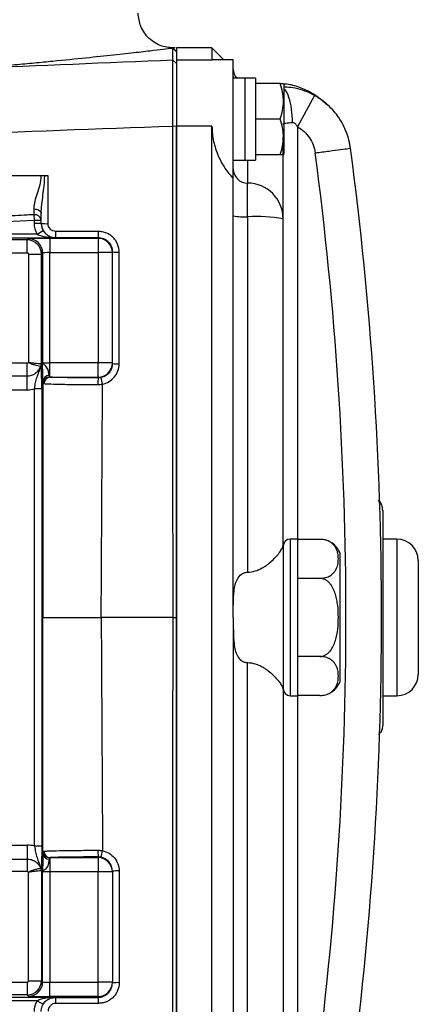
# Model space of a CAD drawing. Units: inches. Extents: x -35.5 to 38.1, y -14.9 to 25.9.
# Drawn here: x 18.6 to 20.8, y -10.6 to -5.1 of the extents above; entities that cross this region are included whole.
import ezdxf

# ---------------------------------------------------------------- set-up
doc = ezdxf.new("R2010")
doc.units = ezdxf.units.IN
doc.header["$MEASUREMENT"] = 0

msp = doc.modelspace()

# ---------------------------------------------------------------- linework, layer by layer
at = {"color": 7, "linetype": 'Continuous', "lineweight": 25}
for p, q in [((19.4821, -5.2847), (19.463, -5.2657)), ((19.463, -5.2657), (19.463, -5.2657)), ((19.4823, -5.2835), (19.4641, -5.2644)), ((19.679, -5.2638), (19.4821, -5.2638)), ((19.4821, -5.2638), (19.4821, -5.3306)), ((19.7451, -5.33), (19.679, -5.2638)), ((19.679, -5.2638), (19.679, -5.3306)), ((19.4821, -5.3504), (19.463, -5.3314)), ((19.679, -5.3306), (19.4821, -5.3306)), ((19.4821, -5.3306), (19.4821, -5.6965)), ((19.6817, -5.332), (19.679, -5.3306)), ((19.7971, -5.33), (19.6817, -5.33)), ((19.7971, -5.9862), (19.7971, -5.33)), ((19.7971, -5.4226), (19.7976, -5.4312)), ((19.8601, -5.4312), (19.7971, -5.4312)), ((19.8601, -5.4313), (19.8601, -5.4312)), ((19.8601, -5.4313), (19.8601, -5.8849)), ((19.9192, -5.4305), (19.9192, -5.8849)), ((20.0568, -5.4607), (19.9192, -5.4607)), ((20.0766, -5.4646), (20.0744, -5.4607)), ((20.0766, -5.4646), (20.0766, -5.8505)), ((20.2466, -5.5273), (20.1514, -5.6996)), ((20.0568, -5.6575), (19.9192, -5.6575)), ((19.4821, -5.6977), (19.4625, -5.6964)), ((19.679, -5.6965), (19.4821, -5.6965)), ((19.4821, -11.1304), (19.4821, -5.6965)), ((19.679, -11.1304), (19.679, -5.6965)), ((20.1514, -5.6996), (20.1514, -7.9804)), ((20.0727, -6.2082), (20.0727, -5.7588)), ((20.0568, -5.8544), (19.9192, -5.8544)), ((20.0744, -5.8544), (20.0766, -5.8505)), ((19.7971, -5.8839), (19.8601, -5.8839)), ((19.8601, -5.8849), (19.9192, -5.8849)), ((19.8758, -5.8849), (19.8758, -6.0116)), ((19.7971, -6.1926), (19.7971, -5.9862)), ((19.8758, -6.1971), (19.8758, -6.0116)), ((18.6929, -6.1861), (18.6947, -6.2156)), ((19.7971, -8.4134), (19.7971, -6.1926)), ((19.8758, -6.1971), (19.8758, -8.1633)), ((18.6947, -6.2156), (18.6947, -6.2336)), ((18.6947, -6.2156), (18.7341, -6.2156)), ((18.6947, -6.2336), (18.7341, -6.2336)), ((18.7341, -6.2336), (18.7341, -6.2156)), ((20.0727, -8.0092), (20.0727, -6.2082)), ((18.7112, -6.2937), (16.6604, -6.2937)), ((16.7184, -6.3134), (18.8129, -6.3134)), ((18.7112, -6.2937), (18.7451, -6.2737)), ((18.8129, -6.3134), (18.8129, -6.3119)), ((19.0491, -6.3122), (19.0491, -6.3169)), ((18.6566, -6.3256), (17.3073, -6.3256)), ((18.6633, -6.3189), (18.6566, -6.3256)), ((18.6566, -6.3965), (18.6566, -6.3256)), ((19.0491, -6.3169), (18.7814, -6.3169)), ((18.7814, -6.3169), (18.7814, -6.3956)), ((19.0491, -6.3169), (19.0491, -6.3956)), ((17.3139, -6.3965), (18.6566, -6.3965)), ((18.6645, -6.4043), (18.6645, -7.0043)), ((18.6645, -6.4043), (18.7353, -6.4043)), ((18.7353, -6.4043), (18.742, -6.3976)), ((18.7353, -7.0142), (18.7353, -6.4043)), ((18.742, -6.3976), (18.742, -7.0041)), ((18.7814, -7.0061), (18.7814, -6.3956)), ((18.7814, -6.3956), (19.0491, -6.3956)), ((19.0491, -6.3956), (19.0491, -7.0061)), ((19.1278, -6.3956), (19.0491, -6.3956)), ((19.1278, -6.3956), (19.1278, -6.3912)), ((19.1278, -7.0061), (19.1278, -6.3956)), ((18.6561, -7.0081), (18.4863, -7.0081)), ((18.6561, -7.0773), (18.6561, -7.0081)), ((18.7814, -7.0838), (18.7814, -7.0061)), ((19.0491, -7.0061), (18.7814, -7.0061)), ((19.0491, -7.0848), (19.0491, -7.0061)), ((19.1278, -7.0061), (19.0491, -7.0061)), ((19.1278, -7.0099), (19.1278, -7.0061)), ((18.4831, -7.0773), (18.6561, -7.0773)), ((18.6561, -7.1543), (18.6561, -7.0773)), ((18.7842, -7.0848), (19.0491, -7.0848)), ((19.0491, -7.0848), (19.0491, -7.0887)), ((18.5739, -7.1543), (18.6561, -7.1543)), ((18.7369, -7.1488), (18.6975, -7.1488)), ((18.6975, -9.6781), (18.6975, -7.1488)), ((18.7369, -7.1488), (18.7369, -9.6781)), ((20.6239, -7.8212), (20.6239, -8.315)), ((20.1514, -7.9804), (20.1121, -7.9804)), ((20.1121, -7.9804), (20.1121, -8.8465)), ((20.1514, -7.9804), (20.1514, -8.8465)), ((20.2767, -7.9816), (20.1514, -7.9816)), ((20.7026, -7.9804), (20.6239, -7.9804)), ((20.7026, -7.9804), (20.7026, -8.8465)), ((20.0727, -8.0092), (20.0727, -8.8177)), ((20.3877, -8.4134), (20.3877, -8.0591)), ((20.8207, -8.0985), (20.8207, -8.7284)), ((20.2767, -8.1975), (20.1514, -8.1975)), ((20.6239, -8.315), (20.6239, -8.5119)), ((19.4635, -8.4134), (19.4821, -8.4135)), ((19.7971, -8.4134), (19.7971, -10.6342)), ((20.3877, -8.7678), (20.3877, -8.4134)), ((20.6239, -8.5119), (20.6239, -9.0057)), ((20.2767, -8.6294), (20.1514, -8.6294)), ((19.8758, -10.6298), (19.8758, -8.6636)), ((20.0727, -8.8177), (20.0727, -10.6187)), ((20.1121, -8.8465), (20.1514, -8.8465)), ((20.2767, -8.8453), (20.1514, -8.8453)), ((20.1514, -8.8465), (20.1514, -11.1273)), ((20.6239, -8.8465), (20.7026, -8.8465)), ((18.5739, -9.6726), (18.6561, -9.6726)), ((18.6561, -9.6726), (18.6561, -9.7496)), ((18.7369, -9.6781), (18.6975, -9.6781)), ((18.7814, -9.7431), (18.7814, -9.8208)), ((18.7842, -9.7421), (19.0491, -9.7421)), ((19.0491, -9.7421), (19.0491, -9.7382)), ((19.0491, -9.7421), (19.0491, -9.8208)), ((18.4831, -9.7496), (18.6561, -9.7496)), ((18.6561, -9.7496), (18.6561, -9.8188)), ((18.6561, -9.8188), (18.4863, -9.8188)), ((18.6645, -10.4225), (18.6645, -9.8226)), ((18.7353, -9.8127), (18.7353, -10.4225)), ((18.742, -10.4292), (18.742, -9.8228)), ((18.7814, -9.8208), (18.7814, -10.4313)), ((19.0491, -9.8208), (18.7814, -9.8208)), ((19.0491, -10.4313), (19.0491, -9.8208)), ((19.1278, -9.8208), (19.0491, -9.8208)), ((19.1278, -9.817), (19.1278, -9.8208)), ((19.1278, -9.8208), (19.1278, -10.4313)), ((17.3139, -10.4304), (18.6566, -10.4304)), ((18.6566, -10.4304), (18.6566, -10.5013)), ((18.6645, -10.4225), (18.7353, -10.4225)), ((18.7353, -10.4225), (18.742, -10.4292)), ((18.7814, -10.51), (18.7814, -10.4313)), ((18.7814, -10.4313), (19.0491, -10.4313)), ((19.0491, -10.51), (19.0491, -10.4313)), ((19.1278, -10.4313), (19.0491, -10.4313)), ((19.1278, -10.4313), (19.1278, -10.4357)), ((18.6566, -10.5013), (17.3073, -10.5013)), ((18.6633, -10.508), (18.6566, -10.5013)), ((18.7112, -10.5332), (16.6604, -10.5332)), ((16.7184, -10.5135), (18.8129, -10.5135)), ((18.7112, -10.5332), (18.7451, -10.5532)), ((19.0491, -10.51), (18.7814, -10.51)), ((18.8129, -10.5135), (18.8129, -10.515)), ((19.0491, -10.5147), (19.0491, -10.51))]:
    msp.add_line(p, q, dxfattribs=at)
at = {"color": 7, "linetype": 'Continuous', "lineweight": 25, "flags": 128}
msp.add_lwpolyline([(18.6927, -6.1545), (18.7006, -6.1548), (18.7084, -6.156), (18.7155, -6.1583), (18.7218, -6.1615), (18.727, -6.1654), (18.7309, -6.17), (18.7333, -6.1749), (18.7341, -6.1801)], dxfattribs=at)
at = {"color": 7, "linetype": 'Continuous', "lineweight": 25}
for centre, radius, start, end in [((19.8758, -5.382), 0.0787, 180, 218.6822), ((0.9388, -8.4134), 19.6784, 352.4218, 7.5782), ((0.9388, -8.4134), 19.4815, 352.4218, 7.5782), ((19.8758, -5.9329), 0.0787, 180.0251, 270.0251), ((19.8759, -6.2083), 0.1968, 0.0251, 90.0251), ((18.6986, -6.2217), 0.036, 9.7116, 99.0124), ((19.8562, -5.8458), 0.3518, 260.3263, 273.1972), ((19.9249, -7.0753), 0.8795, 80.3263, 93.1972), ((18.7621, -6.0908), 0.145, 258.8767, 273.8932), ((18.6869, -6.2864), 0.1285, 348.5121, 3.3499), ((18.918, -6.2865), 0.1336, 348.9193, 3.247), ((18.6633, -6.3977), 0.0788, 0.0204, 89.9796), ((19.0491, -6.3956), 0.0787, 0.0044, 90.0044), ((19.1557, -6.2238), 0.1697, 260.5587, 273.2954), ((18.7061, -7.0137), 0.0293, 327.7317, 359.0439), ((18.6935, -7.0117), 0.0403, 339.3409, 359.5231), ((19.0491, -7.0061), 0.0787, 269.9956, 359.9956), ((19.1554, -6.7828), 0.2288, 263.0692, 272.4042), ((18.777, -7.1099), 0.0339, 88.3197, 175.9615), ((18.7823, -7.1198), 0.036, 91.4354, 178.7125), ((18.7847, -7.12), 0.0352, 90.8253, 180.7542), ((19.3501, -7.1165), 0.3023, 174.7295, 181.7218), ((18.8321, -7.1631), 0.2448, 9.3578, 18.0755), ((20.1121, -8.0197), 0.0394, 90, 180), ((20.2767, -8.0997), 0.1181, 70.4237, 93.2704), ((20.2767, -8.0997), 0.1181, 20.0871, 56.8118), ((20.7026, -8.0985), 0.1181, 0, 90), ((20.7026, -8.7284), 0.1181, 270, 0), ((20.1121, -8.8071), 0.0394, 180, 270), ((20.2767, -8.7272), 0.1181, 304.1594, 339.9129), ((18.777, -9.717), 0.0339, 184.0385, 271.6803), ((18.7823, -9.7071), 0.036, 181.2875, 268.5646), ((18.7847, -9.7069), 0.0352, 179.2458, 269.1747), ((19.3501, -9.7104), 0.3023, 178.2782, 185.2705), ((19.0491, -9.8208), 0.0787, 0.0044, 90.0044), ((18.8321, -9.6638), 0.2448, 341.9245, 350.6422), ((18.7061, -9.8132), 0.0293, 0.9561, 32.2683), ((18.6935, -9.8152), 0.0403, 0.4769, 20.6591), ((19.1554, -10.0441), 0.2288, 87.5958, 96.9308), ((18.6633, -10.4292), 0.0788, 270.0204, 359.9796), ((19.0491, -10.4313), 0.0787, 269.9956, 359.9956), ((19.1557, -10.6031), 0.1697, 86.7046, 99.4413), ((18.6869, -10.5405), 0.1285, 356.6501, 11.4879), ((18.918, -10.5404), 0.1336, 356.753, 11.0807)]:
    msp.add_arc(centre, radius, start, end, dxfattribs=at)
for centre, major_axis, ratio, start_param, end_param in [((19.7931, -5.6575), (1.2894, 0), 0.176327, 1.495879, 1.518825), ((19.9861, -5.6575), (1.2894, 0), 0.176327, 1.622768, 1.6687), ((18.8129, -6.2336), (0, -0.1181), 0.999848, 4.712389, 5.246094), ((18.8129, -6.2336), (0, 0.0788), 0.999695, 1.570796, 2.104501), ((18.6566, -6.4043), (0.0557, -0.0557), 0.999756, 0.78555, 2.356042), ((18.7814, -6.319), (0.1181, 0), 0.017455, 1.570796, 3.124139), ((18.6566, -6.4043), (0.00557, 0.00557), 0.999695, 5.497939, 7.068431), ((18.7814, -6.3977), (0.0394, 0), 0.052365, 1.570796, 3.124139), ((18.7814, -7.004), (0.0394, 0), 0.052365, 3.159046, 4.712389), ((18.6561, -6.9968), (-0.1114, 0.1114), 0.999695, 2.356347, 2.622265), ((18.6561, -9.8301), (-0.1114, -0.1114), 0.999695, 3.66092, 3.926839), ((18.7814, -9.8229), (0.0394, 0), 0.052365, 1.570796, 3.124139), ((18.6566, -10.4225), (0.00557, -0.00557), 0.999695, 5.497939, 7.068431), ((18.6566, -10.4225), (0.0557, 0.0557), 0.999756, 3.927143, 5.497635), ((18.7814, -10.4292), (0.0394, 0), 0.052365, 3.159046, 4.712389), ((18.7814, -10.5079), (0.1181, 0), 0.017455, 3.159046, 4.712389), ((18.8129, -10.5932), (0, 0.1181), 0.999848, 1.037092, 1.570796)]:
    msp.add_ellipse(centre, major_axis=major_axis, ratio=ratio, start_param=start_param, end_param=end_param, dxfattribs=at)
for points, knots in [([(19.4757, -5.2641), (19.4504, -5.2626), (19.4115, -5.2602), (19.3639, -5.237), (19.3309, -5.2121), (19.304, -5.1808), (19.2778, -5.1347), (19.273, -5.096), (19.2698, -5.0709)], [0, 0, 0, 0, 0.239057, 0.368103, 0.499999, 0.631896, 0.760942, 1, 1, 1, 1]), ([(19.463, -5.2657), (19.4544, -5.2668), (19.4411, -5.2684), (19.4054, -5.2728), (19.383, -5.2755), (19.3288, -5.2818), (19.2969, -5.2855), (19.2416, -5.2918), (19.2218, -5.294), (19.1797, -5.2987), (19.1574, -5.3012), (19.087, -5.3088), (19.0356, -5.3143), (18.9237, -5.3258), (18.8633, -5.3319), (18.7655, -5.3413), (18.7318, -5.3446), (18.662, -5.3511), (18.6259, -5.3544), (18.5149, -5.3644), (18.4375, -5.371), (18.3568, -5.3777)], [0, 0, 0, 0, 0.125, 0.125, 0.25, 0.25, 0.375, 0.375, 0.4375, 0.4375, 0.5, 0.5, 0.625, 0.625, 0.75, 0.75, 0.8125, 0.8125, 0.875, 0.875, 1, 1, 1, 1]), ([(19.4625, -5.6964), (19.4624, -5.6013), (19.4623, -5.5107), (19.4625, -5.3776), (19.4627, -5.3367), (19.463, -5.3314)], [0, 0, 0, 0, 0.00682211, 0.00682211, 0.01364421, 0.01364421, 0.01364421, 0.01364421]), ([(19.4821, -5.3504), (19.4821, -5.3554), (19.4821, -5.3943), (19.4821, -5.521), (19.4821, -5.6072), (19.4821, -5.6977)], [0, 0, 0, 0, 0.00682211, 0.00682211, 0.01364421, 0.01364421, 0.01364421, 0.01364421]), ([(20.0568, -5.6575), (20.0675, -5.6254), (20.0743, -5.5928), (20.0744, -5.5509), (20.074, -5.5425), (20.0724, -5.5259), (20.0712, -5.5176), (20.0666, -5.493), (20.0621, -5.4768), (20.0568, -5.4607)], [0, 0, 0, 0, 0.5, 0.5, 0.625, 0.625, 0.75, 0.75, 1, 1, 1, 1]), ([(20.0568, -5.4607), (20.0592, -5.4607), (20.0697, -5.4607), (20.0704, -5.4607), (20.0709, -5.4607)], [0, 0, 0, 0, 0.22785, 1, 1, 1, 1]), ([(20.2466, -5.5273), (20.2371, -5.5224), (20.1953, -5.5008), (20.137, -5.4831), (20.0889, -5.481), (20.0766, -5.4804)], [0, 0, 0, 0, 0.181152, 0.790615, 1, 1, 1, 1]), ([(20.1248, -5.6759), (20.1236, -5.6505), (20.1211, -5.5997), (20.1055, -5.5367), (20.0895, -5.4986), (20.0788, -5.4927), (20.0766, -5.4915)], [0, 0, 0, 0, 0.306799, 0.6135981, 0.9203971, 1, 1, 1, 1]), ([(20.319, -5.5806), (20.2994, -5.5634), (20.2559, -5.5253), (20.1818, -5.4873), (20.1187, -5.4665), (20.088, -5.4644), (20.0772, -5.4636)], [0, 0, 0, 0, 0.2467, 0.545985, 0.840954, 1, 1, 1, 1]), ([(20.4452, -5.8183), (20.4447, -5.8145), (20.4441, -5.8107), (20.4429, -5.8032), (20.4422, -5.7994), (20.4401, -5.7882), (20.4384, -5.7808), (20.4328, -5.7587), (20.4283, -5.7443), (20.4175, -5.716), (20.4112, -5.702), (20.397, -5.6748), (20.3892, -5.6618), (20.3721, -5.6368), (20.3628, -5.6248), (20.3429, -5.6018), (20.3322, -5.5909), (20.2983, -5.5599), (20.2735, -5.5422), (20.2466, -5.5273)], [0, 0, 0, 0, 0.03125, 0.03125, 0.0625, 0.0625, 0.125, 0.125, 0.25, 0.25, 0.375, 0.375, 0.5, 0.5, 0.625, 0.625, 0.75, 0.75, 1, 1, 1, 1]), ([(20.0568, -5.8544), (20.0675, -5.8223), (20.0743, -5.7896), (20.0744, -5.7478), (20.074, -5.7394), (20.0724, -5.7227), (20.0712, -5.7145), (20.0666, -5.6899), (20.0621, -5.6736), (20.0568, -5.6575)], [0, 0, 0, 0, 0.5, 0.5, 0.625, 0.625, 0.75, 0.75, 1, 1, 1, 1]), ([(9.5153, -6.1149), (10.3403, -6.0725), (11.1667, -6.0327), (12.8214, -5.9569), (13.6498, -5.921), (15.3082, -5.8522), (16.1382, -5.8194), (17.7994, -5.7562), (18.6307, -5.7258), (19.4625, -5.6964)], [0, 0, 0, 0, 0.25, 0.25, 0.5, 0.5, 0.75, 0.75, 1, 1, 1, 1]), ([(19.679, -5.6965), (19.679, -5.7252), (19.6821, -5.7533), (19.6909, -5.7946), (19.6946, -5.8083), (19.7031, -5.8347), (19.7079, -5.8474), (19.7186, -5.8721), (19.7244, -5.8841), (19.7371, -5.9072), (19.7439, -5.9182), (19.765, -5.9497), (19.7805, -5.9688), (19.7971, -5.9862)], [0, 0, 0, 0, 0.25, 0.25, 0.375, 0.375, 0.5, 0.5, 0.625, 0.625, 0.75, 0.75, 1, 1, 1, 1]), ([(20.0727, -5.6848), (20.0727, -5.6837), (20.0739, -5.6827), (20.0787, -5.6808), (20.0823, -5.68), (20.0961, -5.6776), (20.1094, -5.6765), (20.1248, -5.6759)], [0, 0, 0, 0, 0.25, 0.25, 0.5, 0.5, 1, 1, 1, 1]), ([(20.1248, -5.6759), (20.1278, -5.6758), (20.1308, -5.6767), (20.1363, -5.6796), (20.1386, -5.6816), (20.1452, -5.6885), (20.1485, -5.694), (20.1514, -5.6996)], [0, 0, 0, 0, 0.25, 0.25, 0.5, 0.5, 1, 1, 1, 1]), ([(20.1514, -5.6996), (20.1648, -5.707), (20.1771, -5.7158), (20.1996, -5.7363), (20.2095, -5.7478), (20.2265, -5.7727), (20.2337, -5.7863), (20.2444, -5.8145), (20.2482, -5.8291), (20.2502, -5.8442)], [0, 0, 0, 0, 0.25, 0.25, 0.5, 0.5, 0.75, 0.75, 1, 1, 1, 1]), ([(20.2502, -5.8442), (20.2764, -5.8408), (20.3026, -5.8373), (20.3508, -5.8309), (20.3728, -5.8279), (20.4091, -5.8231), (20.4234, -5.8212), (20.442, -5.8187), (20.4462, -5.8182), (20.4452, -5.8183)], [0, 0, 0, 0, 0.25, 0.25, 0.5, 0.5, 0.75, 0.75, 1, 1, 1, 1]), ([(20.0709, -5.8544), (20.0704, -5.8544), (20.0697, -5.8544), (20.0592, -5.8544), (20.0568, -5.8544)], [0, 0, 0, 0, 0.77215, 1, 1, 1, 1]), ([(18.7327, -5.9718), (18.4537, -5.9718), (17.9561, -5.9718), (17.4587, -5.9718), (17.24, -5.9718)], [0.000972, 0.000972, 0.000972, 0.000972, 0.56, 0.9987161, 0.9987161, 0.9987161, 0.9987161]), ([(18.7327, -5.9718), (18.7328, -5.9891), (18.73, -6.0057), (18.722, -6.0379), (18.7168, -6.0537), (18.7069, -6.0842), (18.7022, -6.0989), (18.6969, -6.1203), (18.6954, -6.1273), (18.6933, -6.1411), (18.6926, -6.1479), (18.6927, -6.1545)], [0, 0, 0, 0, 0.25, 0.25, 0.5, 0.5, 0.75, 0.75, 0.875, 0.875, 1, 1, 1, 1]), ([(18.7341, -6.1801), (18.7341, -6.1635), (18.7355, -6.1466), (18.7392, -6.1125), (18.7416, -6.0953), (18.7487, -6.043), (18.7535, -6.0078), (18.7534, -5.9718)], [0, 0, 0, 0, 0.25, 0.25, 0.5, 0.5, 1, 1, 1, 1]), ([(18.6929, -6.1861), (18.6805, -6.1868), (18.668, -6.1875), (18.6555, -6.1881), (18.6116, -6.1905), (18.5677, -6.1928), (18.5239, -6.195), (18.5239, -6.195), (18.5239, -6.195), (18.5239, -6.195)], [0.001047284, 0.001047284, 0.001047284, 0.001047284, 0.002000001, 0.002000001, 0.002000001, 0.005348144, 0.005348144, 0.005348144, 0.005348204, 0.005348204, 0.005348204, 0.005348204]), ([(18.7341, -6.2331), (18.7341, -6.2435), (18.7362, -6.2538), (18.7441, -6.2728), (18.7499, -6.2816), (18.7608, -6.2925), (18.7649, -6.2958), (18.7734, -6.3015), (18.7779, -6.3039), (18.7875, -6.3079), (18.7925, -6.3094), (18.8025, -6.3114), (18.8077, -6.3119), (18.8129, -6.3119)], [0, 0, 0, 0, 0.25, 0.25, 0.5, 0.5, 0.625, 0.625, 0.75, 0.75, 0.875, 0.875, 1, 1, 1, 1]), ([(18.8152, -6.2788), (18.8095, -6.2788), (18.8039, -6.2777), (18.7934, -6.2734), (18.7886, -6.2701), (18.7766, -6.2582), (18.7719, -6.2469), (18.7719, -6.2355)], [0, 0, 0, 0, 0.25, 0.25, 0.5, 0.5, 1, 1, 1, 1]), ([(18.7112, -6.2937), (18.7151, -6.2959), (18.7191, -6.2978), (18.7273, -6.301), (18.7315, -6.3023), (18.7441, -6.306), (18.7526, -6.3078), (18.7783, -6.3121), (18.7956, -6.3134), (18.8129, -6.3134)], [0, 0, 0, 0, 0.125, 0.125, 0.25, 0.25, 0.5, 0.5, 1, 1, 1, 1]), ([(18.7451, -6.2737), (18.7495, -6.2812), (18.755, -6.2876), (18.7661, -6.2977), (18.7719, -6.3015), (18.7835, -6.3075), (18.7893, -6.3096), (18.801, -6.3125), (18.807, -6.3133), (18.8129, -6.3134)], [0, 0, 0, 0, 0.25, 0.25, 0.5, 0.5, 0.75, 0.75, 1, 1, 1, 1]), ([(19.0514, -6.279), (19.0278, -6.279), (19.0042, -6.279), (18.9806, -6.2789), (18.9255, -6.2789), (18.8703, -6.2789), (18.8152, -6.2788)], [0, 0, 0, 0, 0.0018, 0.0018, 0.0018, 0.006010913, 0.006010913, 0.006010913, 0.006010913]), ([(19.0491, -6.3122), (19.0543, -6.3122), (19.0594, -6.3127), (19.0695, -6.3148), (19.0745, -6.3163), (19.084, -6.3203), (19.0885, -6.3227), (19.0971, -6.3284), (19.1011, -6.3318), (19.112, -6.3427), (19.1179, -6.3515), (19.1257, -6.3704), (19.1278, -6.3808), (19.1278, -6.3912)], [0, 0, 0, 0, 0.125, 0.125, 0.25, 0.25, 0.375, 0.375, 0.5, 0.5, 0.75, 0.75, 1, 1, 1, 1]), ([(19.1654, -6.3932), (19.1654, -6.3781), (19.1624, -6.3632), (19.1539, -6.3426), (19.1503, -6.3359), (19.142, -6.3234), (19.1373, -6.3177), (19.1268, -6.3072), (19.1209, -6.3024), (19.1085, -6.2941), (19.102, -6.2906), (19.0881, -6.2848), (19.0809, -6.2826), (19.0663, -6.2797), (19.0589, -6.279), (19.0514, -6.279)], [0, 0, 0, 0, 0.25, 0.25, 0.375, 0.375, 0.5, 0.5, 0.625, 0.625, 0.75, 0.75, 0.875, 0.875, 1, 1, 1, 1]), ([(18.7338, -7.012), (18.732, -7.0119), (18.729, -7.0116), (18.7205, -7.0109), (18.7152, -7.0104), (18.7026, -7.0092), (18.6956, -7.0084), (18.6842, -7.0071), (18.6803, -7.0066), (18.6725, -7.0056), (18.6684, -7.005), (18.6645, -7.0043)], [0, 0, 0, 0, 0.25, 0.25, 0.5, 0.5, 0.75, 0.75, 0.875, 0.875, 1, 1, 1, 1]), ([(18.7312, -7.0259), (18.7295, -7.0255), (18.7265, -7.0249), (18.718, -7.0229), (18.7128, -7.0217), (18.7004, -7.0184), (18.6936, -7.0165), (18.6827, -7.0128), (18.679, -7.0114), (18.6716, -7.0082), (18.6679, -7.0064), (18.6645, -7.0043)], [0, 0, 0, 0, 0.25, 0.25, 0.5, 0.5, 0.75, 0.75, 0.875, 0.875, 1, 1, 1, 1]), ([(18.7369, -7.1488), (18.7369, -7.1346), (18.7368, -7.1209), (18.7367, -7.0942), (18.7365, -7.0817), (18.7363, -7.0645), (18.7363, -7.059), (18.7361, -7.0486), (18.736, -7.0438), (18.7357, -7.03), (18.7355, -7.0218), (18.7353, -7.0142)], [0, 0, 0, 0, 0.25, 0.25, 0.5, 0.5, 0.625, 0.625, 0.75, 0.75, 1, 1, 1, 1]), ([(18.7432, -7.1075), (18.743, -7.1026), (18.7429, -7.0964), (18.7427, -7.0856), (18.7426, -7.0816), (18.7425, -7.0734), (18.7424, -7.069), (18.7423, -7.0555), (18.7422, -7.0456), (18.7421, -7.0303), (18.7421, -7.0251), (18.7421, -7.0146), (18.742, -7.0093), (18.742, -7.0041)], [0, 0, 0, 0, 0.25, 0.25, 0.375, 0.375, 0.5, 0.5, 0.75, 0.75, 0.875, 0.875, 1, 1, 1, 1]), ([(18.7779, -7.076), (18.7777, -7.0737), (18.7773, -7.071), (18.7765, -7.065), (18.776, -7.0616), (18.7747, -7.0543), (18.7739, -7.0504), (18.7714, -7.0424), (18.7698, -7.0382), (18.7654, -7.0305), (18.7627, -7.027), (18.7568, -7.0208), (18.7538, -7.0183), (18.7484, -7.0137), (18.7461, -7.0116), (18.743, -7.0077), (18.7421, -7.0059), (18.742, -7.0041)], [0, 0, 0, 0, 0.125, 0.125, 0.25, 0.25, 0.375, 0.375, 0.5, 0.5, 0.625, 0.625, 0.75, 0.75, 0.875, 0.875, 1, 1, 1, 1]), ([(19.1278, -7.0099), (19.1278, -7.019), (19.1263, -7.0278), (19.1202, -7.0449), (19.1158, -7.0528), (19.1043, -7.0668), (19.0975, -7.0727), (19.082, -7.082), (19.0737, -7.0853), (19.0648, -7.0871)], [0, 0, 0, 0, 0.25, 0.25, 0.5, 0.5, 0.75, 0.75, 1, 1, 1, 1]), ([(19.0736, -7.1233), (19.0865, -7.1206), (19.0986, -7.1159), (19.121, -7.1023), (19.1309, -7.0938), (19.1475, -7.0735), (19.1539, -7.0621), (19.1628, -7.0374), (19.165, -7.0246), (19.165, -7.0114)], [0, 0, 0, 0, 0.25, 0.25, 0.5, 0.5, 0.75, 0.75, 1, 1, 1, 1]), ([(18.6561, -7.0773), (18.6642, -7.0773), (18.6723, -7.0761), (18.6876, -7.0714), (18.695, -7.0678), (18.7082, -7.0587), (18.7142, -7.0532), (18.7242, -7.0405), (18.7282, -7.0334), (18.7312, -7.0259)], [0, 0, 0, 0, 0.25, 0.25, 0.5, 0.5, 0.75, 0.75, 1, 1, 1, 1]), ([(18.6975, -7.1488), (18.6989, -7.1372), (18.7006, -7.1259), (18.7051, -7.1044), (18.7079, -7.0944), (18.7144, -7.0755), (18.718, -7.0665), (18.7251, -7.0482), (18.7284, -7.039), (18.7308, -7.0293)], [0, 0, 0, 0, 0.25, 0.25, 0.5, 0.5, 0.75, 0.75, 1, 1, 1, 1]), ([(18.7312, -7.0259), (18.7312, -7.0259), (18.7313, -7.0259), (18.7313, -7.026), (18.7313, -7.0261), (18.7313, -7.0263), (18.7313, -7.0265), (18.7313, -7.0269), (18.7312, -7.0274), (18.7311, -7.0279), (18.731, -7.0284), (18.7309, -7.0288), (18.7308, -7.0293)], [0, 0, 0, 0, 0.0000189376, 0.0000189376, 0.0000189376, 0.0000467751, 0.0000467751, 0.0000467751, 0.0000973489, 0.0000973489, 0.0000973489, 0.0001423715, 0.0001423715, 0.0001423715, 0.0001423715]), ([(18.7495, -7.1205), (18.753, -7.1208), (18.758, -7.1212), (18.7705, -7.1218), (18.7782, -7.1221), (18.8052, -7.1231), (18.8278, -7.1236), (18.8818, -7.1245), (18.9118, -7.1249), (18.9613, -7.1253), (18.9781, -7.1254), (19.0126, -7.1255), (19.0303, -7.1255), (19.0479, -7.1256)], [0, 0, 0, 0, 0.125, 0.125, 0.25, 0.25, 0.5, 0.5, 0.75, 0.75, 0.875, 0.875, 1, 1, 1, 1]), ([(19.0491, -7.0887), (19.0176, -7.0887), (18.9873, -7.0886), (18.9286, -7.0882), (18.9019, -7.0879), (18.8538, -7.0872), (18.8338, -7.0868), (18.8097, -7.0861), (18.8029, -7.0858), (18.7917, -7.0853), (18.7873, -7.0851), (18.7842, -7.0848)], [0, 0, 0, 0, 0.25, 0.25, 0.5, 0.5, 0.75, 0.75, 0.875, 0.875, 1, 1, 1, 1]), ([(20.6239, -7.8212), (20.6233, -7.8139), (20.6219, -7.7976), (20.6128, -7.7779), (20.6035, -7.7681), (20.6003, -7.7647)], [0, 0, 0, 0, 0.348739, 0.781837, 1, 1, 1, 1]), ([(20.2767, -8.1975), (20.2823, -8.1975), (20.2876, -8.1971), (20.2982, -8.1957), (20.3033, -8.1946), (20.3128, -8.1919), (20.3173, -8.1902), (20.3255, -8.1867), (20.3292, -8.1847), (20.3362, -8.1805), (20.3394, -8.1783), (20.3452, -8.1737), (20.3478, -8.1713), (20.355, -8.164), (20.3588, -8.1589), (20.3685, -8.1433), (20.3723, -8.1327), (20.3773, -8.1112), (20.3783, -8.1003), (20.3783, -8.0787), (20.3773, -8.0679), (20.3736, -8.0519), (20.372, -8.0465), (20.3679, -8.0359), (20.3653, -8.0306), (20.3588, -8.0202), (20.3549, -8.0151), (20.3453, -8.0053), (20.3397, -8.0007), (20.3292, -7.9944), (20.3254, -7.9924), (20.3172, -7.9888), (20.3128, -7.9872), (20.3033, -7.9845), (20.2983, -7.9834), (20.2877, -7.982), (20.2822, -7.9816), (20.2767, -7.9816)], [0, 0, 0, 0, 0.03125, 0.03125, 0.0625, 0.0625, 0.09375, 0.09375, 0.125, 0.125, 0.15625, 0.15625, 0.1875, 0.1875, 0.25, 0.25, 0.375, 0.375, 0.5, 0.5, 0.625, 0.625, 0.6875, 0.6875, 0.75, 0.75, 0.8125, 0.8125, 0.875, 0.875, 0.90625, 0.90625, 0.9375, 0.9375, 0.96875, 0.96875, 1, 1, 1, 1]), ([(19.8758, -8.1633), (19.8906, -8.1633), (19.905, -8.1609), (19.9325, -8.1525), (19.9451, -8.1467), (19.9629, -8.1367), (19.9687, -8.1332), (19.9796, -8.1259), (19.9848, -8.1221), (19.9998, -8.1106), (20.009, -8.1026), (20.0259, -8.0864), (20.0335, -8.0783), (20.0468, -8.0626), (20.0526, -8.055), (20.0623, -8.0402), (20.0661, -8.0332), (20.0713, -8.0204), (20.0727, -8.0145), (20.0727, -8.0092)], [0, 0, 0, 0, 0.125, 0.125, 0.25, 0.25, 0.3125, 0.3125, 0.375, 0.375, 0.5, 0.5, 0.625, 0.625, 0.75, 0.75, 0.875, 0.875, 1, 1, 1, 1]), ([(19.7971, -8.4134), (19.7971, -8.3883), (19.797, -8.3635), (19.7977, -8.3147), (19.7984, -8.2906), (19.8027, -8.2552), (19.8046, -8.2438), (19.8104, -8.2214), (19.8142, -8.2109), (19.825, -8.1912), (19.832, -8.182), (19.8463, -8.1714), (19.8515, -8.1685), (19.8632, -8.1644), (19.8694, -8.1633), (19.8758, -8.1633)], [0, 0, 0, 0, 0.25, 0.25, 0.5, 0.5, 0.625, 0.625, 0.75, 0.75, 0.875, 0.875, 0.9375, 0.9375, 1, 1, 1, 1]), ([(20.2767, -8.6294), (20.2877, -8.6294), (20.2985, -8.6262), (20.3128, -8.6181), (20.3173, -8.6148), (20.3255, -8.6077), (20.3293, -8.6037), (20.3398, -8.591), (20.3455, -8.5817), (20.355, -8.5622), (20.3589, -8.5519), (20.3686, -8.5208), (20.3724, -8.4995), (20.3773, -8.4563), (20.3783, -8.4344), (20.3783, -8.3911), (20.3772, -8.3696), (20.3735, -8.3376), (20.3719, -8.3269), (20.3678, -8.3058), (20.3652, -8.2952), (20.3588, -8.2745), (20.3549, -8.2644), (20.3478, -8.2499), (20.3452, -8.2452), (20.3394, -8.236), (20.3362, -8.2315), (20.3292, -8.2231), (20.3254, -8.2192), (20.3172, -8.212), (20.3127, -8.2087), (20.3033, -8.2034), (20.2982, -8.2012), (20.2876, -8.1983), (20.2822, -8.1975), (20.2767, -8.1975)], [0, 0, 0, 0, 0.0625, 0.0625, 0.09375, 0.09375, 0.125, 0.125, 0.1875, 0.1875, 0.25, 0.25, 0.375, 0.375, 0.5, 0.5, 0.625, 0.625, 0.6875, 0.6875, 0.75, 0.75, 0.8125, 0.8125, 0.84375, 0.84375, 0.875, 0.875, 0.90625, 0.90625, 0.9375, 0.9375, 0.96875, 0.96875, 1, 1, 1, 1]), ([(18.7426, -8.4134), (18.743, -8.4134), (18.7454, -8.4134), (18.752, -8.4134), (18.7547, -8.4134), (18.7611, -8.4134), (18.7648, -8.4134), (18.7773, -8.4134), (18.7874, -8.4134), (18.8111, -8.4134), (18.8248, -8.4134), (18.8546, -8.4134), (18.8709, -8.4134), (18.8972, -8.4134), (18.9063, -8.4134), (18.9248, -8.4134), (18.9437, -8.4134), (18.9633, -8.4134), (18.9833, -8.4134), (18.9935, -8.4134), (19.0243, -8.4134), (19.045, -8.4134), (19.0659, -8.4134)], [0, 0, 0, 0, 0.125, 0.125, 0.1875, 0.1875, 0.25, 0.25, 0.375, 0.375, 0.5, 0.5, 0.625, 0.625, 0.6875, 0.6875, 0.75, 0.8125, 0.8125, 0.875, 0.875, 1, 1, 1, 1]), ([(19.4625, -11.1305), (19.4626, -11.0075), (19.4626, -10.8877), (19.4627, -10.6522), (19.4627, -10.5365), (19.4628, -10.1938), (19.4629, -9.971), (19.4631, -9.5284), (19.4632, -9.3088), (19.4633, -8.8659), (19.4634, -8.6426), (19.4635, -8.4134)], [0, 0, 0, 0, 0.125, 0.125, 0.25, 0.25, 0.5, 0.5, 0.75, 0.75, 1, 1, 1, 1]), ([(19.4821, -8.4134), (19.4821, -8.4569), (19.4821, -8.5438), (19.4821, -8.674), (19.4821, -8.8042), (19.4821, -8.9342), (19.4821, -9.0641), (19.4821, -9.194), (19.4821, -9.3237), (19.4821, -9.4533), (19.4821, -9.5829), (19.4821, -9.7123), (19.4821, -9.8416), (19.4821, -9.9708), (19.4821, -10.0999), (19.4821, -10.2289), (19.4821, -10.3578), (19.4821, -10.4867), (19.4821, -10.6154), (19.4821, -10.744), (19.4821, -10.8725), (19.4821, -11.0009), (19.4821, -11.0864), (19.4821, -11.1292)], [0, 0, 0, 0, 0.047959, 0.095881, 0.143766, 0.191615, 0.239429, 0.287207, 0.33495, 0.382659, 0.430335, 0.477977, 0.525587, 0.573164, 0.62071, 0.668225, 0.715709, 0.763163, 0.810588, 0.857983, 0.90535, 0.952689, 1, 1, 1, 1]), ([(19.7971, -8.4134), (19.7971, -8.4386), (19.797, -8.4634), (19.7977, -8.5122), (19.7984, -8.5363), (19.8027, -8.5717), (19.8046, -8.5831), (19.8104, -8.6054), (19.8142, -8.616), (19.825, -8.6357), (19.832, -8.6449), (19.8463, -8.6555), (19.8515, -8.6584), (19.8632, -8.6625), (19.8694, -8.6636), (19.8758, -8.6636)], [0, 0, 0, 0, 0.25, 0.25, 0.5, 0.5, 0.625, 0.625, 0.75, 0.75, 0.875, 0.875, 0.9375, 0.9375, 1, 1, 1, 1]), ([(20.2767, -8.8453), (20.2823, -8.8453), (20.2876, -8.8449), (20.2982, -8.8435), (20.3033, -8.8424), (20.3128, -8.8397), (20.3173, -8.8381), (20.3255, -8.8345), (20.3292, -8.8325), (20.3362, -8.8283), (20.3394, -8.8261), (20.3452, -8.8215), (20.3478, -8.8191), (20.355, -8.8118), (20.3588, -8.8067), (20.3685, -8.7911), (20.3723, -8.7805), (20.3773, -8.759), (20.3783, -8.7482), (20.3783, -8.7265), (20.3773, -8.7158), (20.3736, -8.6997), (20.372, -8.6944), (20.3679, -8.6837), (20.3653, -8.6784), (20.3588, -8.668), (20.3549, -8.6629), (20.3453, -8.6531), (20.3397, -8.6485), (20.3292, -8.6422), (20.3254, -8.6402), (20.3172, -8.6366), (20.3128, -8.635), (20.3033, -8.6323), (20.2983, -8.6313), (20.2877, -8.6298), (20.2822, -8.6294), (20.2767, -8.6294)], [0, 0, 0, 0, 0.03125, 0.03125, 0.0625, 0.0625, 0.09375, 0.09375, 0.125, 0.125, 0.15625, 0.15625, 0.1875, 0.1875, 0.25, 0.25, 0.375, 0.375, 0.5, 0.5, 0.625, 0.625, 0.6875, 0.6875, 0.75, 0.75, 0.8125, 0.8125, 0.875, 0.875, 0.90625, 0.90625, 0.9375, 0.9375, 0.96875, 0.96875, 1, 1, 1, 1]), ([(19.8758, -8.6636), (19.8906, -8.6636), (19.905, -8.666), (19.9325, -8.6744), (19.9451, -8.6802), (19.9629, -8.6902), (19.9687, -8.6937), (19.9796, -8.701), (19.9848, -8.7048), (19.9998, -8.7163), (20.009, -8.7243), (20.0259, -8.7405), (20.0335, -8.7486), (20.0468, -8.7643), (20.0526, -8.7719), (20.0623, -8.7867), (20.0661, -8.7937), (20.0713, -8.8065), (20.0727, -8.8124), (20.0727, -8.8177)], [0, 0, 0, 0, 0.125, 0.125, 0.25, 0.25, 0.3125, 0.3125, 0.375, 0.375, 0.5, 0.5, 0.625, 0.625, 0.75, 0.75, 0.875, 0.875, 1, 1, 1, 1]), ([(20.6239, -9.0057), (20.6234, -9.012), (20.6222, -9.0274), (20.6142, -9.0476), (20.6037, -9.0577), (20.5998, -9.0615)], [0, 0, 0, 0, 0.304709, 0.738939, 1, 1, 1, 1]), ([(18.6975, -9.6781), (18.6989, -9.6897), (18.7006, -9.701), (18.7051, -9.7225), (18.7079, -9.7324), (18.7144, -9.7514), (18.718, -9.7604), (18.7251, -9.7787), (18.7284, -9.7879), (18.7308, -9.7976)], [0, 0, 0, 0, 0.25, 0.25, 0.5, 0.5, 0.75, 0.75, 1, 1, 1, 1]), ([(18.7369, -9.6781), (18.7369, -9.6923), (18.7368, -9.706), (18.7367, -9.7327), (18.7365, -9.7452), (18.7363, -9.7624), (18.7363, -9.7679), (18.7361, -9.7783), (18.736, -9.7831), (18.7357, -9.7969), (18.7355, -9.8051), (18.7353, -9.8127)], [0, 0, 0, 0, 0.25, 0.25, 0.5, 0.5, 0.625, 0.625, 0.75, 0.75, 1, 1, 1, 1]), ([(18.7432, -9.7194), (18.743, -9.7243), (18.7429, -9.7305), (18.7427, -9.7413), (18.7426, -9.7453), (18.7425, -9.7535), (18.7424, -9.7579), (18.7423, -9.7714), (18.7422, -9.7813), (18.7421, -9.7966), (18.7421, -9.8018), (18.7421, -9.8123), (18.742, -9.8176), (18.742, -9.8228)], [0, 0, 0, 0, 0.25, 0.25, 0.375, 0.375, 0.5, 0.5, 0.75, 0.75, 0.875, 0.875, 1, 1, 1, 1]), ([(18.7495, -9.7064), (18.753, -9.7061), (18.758, -9.7057), (18.7705, -9.7051), (18.7782, -9.7047), (18.8052, -9.7038), (18.8278, -9.7033), (18.8818, -9.7024), (18.9118, -9.702), (18.9613, -9.7016), (18.9781, -9.7015), (19.0126, -9.7014), (19.0303, -9.7013), (19.0479, -9.7013)], [0, 0, 0, 0, 0.125, 0.125, 0.25, 0.25, 0.5, 0.5, 0.75, 0.75, 0.875, 0.875, 1, 1, 1, 1]), ([(19.0491, -9.7382), (19.0176, -9.7382), (18.9873, -9.7383), (18.9286, -9.7387), (18.9019, -9.739), (18.8538, -9.7397), (18.8338, -9.7401), (18.8097, -9.7408), (18.8029, -9.7411), (18.7917, -9.7416), (18.7873, -9.7418), (18.7842, -9.7421)], [0, 0, 0, 0, 0.25, 0.25, 0.5, 0.5, 0.75, 0.75, 0.875, 0.875, 1, 1, 1, 1]), ([(19.1278, -9.817), (19.1278, -9.8079), (19.1263, -9.799), (19.1202, -9.782), (19.1158, -9.7741), (19.1043, -9.7601), (19.0975, -9.7542), (19.082, -9.7448), (19.0737, -9.7416), (19.0648, -9.7398)], [0, 0, 0, 0, 0.25, 0.25, 0.5, 0.5, 0.75, 0.75, 1, 1, 1, 1]), ([(19.0736, -9.7036), (19.0865, -9.7063), (19.0986, -9.711), (19.121, -9.7246), (19.1309, -9.7331), (19.1475, -9.7534), (19.1539, -9.7648), (19.1628, -9.7895), (19.165, -9.8023), (19.165, -9.8155)], [0, 0, 0, 0, 0.25, 0.25, 0.5, 0.5, 0.75, 0.75, 1, 1, 1, 1]), ([(18.6561, -9.7496), (18.6642, -9.7496), (18.6723, -9.7508), (18.6876, -9.7555), (18.695, -9.7591), (18.7082, -9.7682), (18.7142, -9.7737), (18.7242, -9.7864), (18.7282, -9.7935), (18.7312, -9.801)], [0, 0, 0, 0, 0.25, 0.25, 0.5, 0.5, 0.75, 0.75, 1, 1, 1, 1]), ([(18.7312, -9.801), (18.7295, -9.8014), (18.7265, -9.802), (18.718, -9.804), (18.7128, -9.8052), (18.7004, -9.8085), (18.6936, -9.8104), (18.6827, -9.8141), (18.679, -9.8155), (18.6716, -9.8187), (18.6679, -9.8205), (18.6645, -9.8226)], [0, 0, 0, 0, 0.25, 0.25, 0.5, 0.5, 0.75, 0.75, 0.875, 0.875, 1, 1, 1, 1]), ([(18.7312, -9.801), (18.7312, -9.801), (18.7313, -9.801), (18.7313, -9.8009), (18.7313, -9.8008), (18.7313, -9.8006), (18.7313, -9.8004), (18.7313, -9.8), (18.7312, -9.7995), (18.7311, -9.799), (18.731, -9.7985), (18.7309, -9.7981), (18.7308, -9.7976)], [0, 0, 0, 0, 0.0000189376, 0.0000189376, 0.0000189376, 0.0000467751, 0.0000467751, 0.0000467751, 0.0000973489, 0.0000973489, 0.0000973489, 0.0001423715, 0.0001423715, 0.0001423715, 0.0001423715]), ([(18.7779, -9.7509), (18.7777, -9.7532), (18.7773, -9.7559), (18.7765, -9.7619), (18.776, -9.7653), (18.7747, -9.7726), (18.7739, -9.7765), (18.7714, -9.7845), (18.7698, -9.7887), (18.7654, -9.7964), (18.7627, -9.7999), (18.7568, -9.8061), (18.7538, -9.8086), (18.7484, -9.8132), (18.7461, -9.8153), (18.743, -9.8192), (18.7421, -9.821), (18.742, -9.8228)], [0, 0, 0, 0, 0.125, 0.125, 0.25, 0.25, 0.375, 0.375, 0.5, 0.5, 0.625, 0.625, 0.75, 0.75, 0.875, 0.875, 1, 1, 1, 1]), ([(18.7338, -9.8149), (18.732, -9.815), (18.729, -9.8153), (18.7205, -9.816), (18.7152, -9.8165), (18.7026, -9.8177), (18.6956, -9.8184), (18.6842, -9.8198), (18.6803, -9.8203), (18.6725, -9.8213), (18.6684, -9.8219), (18.6645, -9.8226)], [0, 0, 0, 0, 0.25, 0.25, 0.5, 0.5, 0.75, 0.75, 0.875, 0.875, 1, 1, 1, 1]), ([(19.0491, -10.5147), (19.0543, -10.5147), (19.0594, -10.5141), (19.0695, -10.5121), (19.0745, -10.5106), (19.084, -10.5066), (19.0885, -10.5042), (19.0971, -10.4985), (19.1011, -10.4951), (19.112, -10.4842), (19.1179, -10.4754), (19.1257, -10.4565), (19.1278, -10.4461), (19.1278, -10.4357)], [0, 0, 0, 0, 0.125, 0.125, 0.25, 0.25, 0.375, 0.375, 0.5, 0.5, 0.75, 0.75, 1, 1, 1, 1]), ([(19.1654, -10.4337), (19.1654, -10.4488), (19.1624, -10.4637), (19.1539, -10.4843), (19.1503, -10.491), (19.142, -10.5034), (19.1373, -10.5092), (19.1268, -10.5197), (19.1209, -10.5245), (19.1085, -10.5328), (19.102, -10.5363), (19.0881, -10.5421), (19.0809, -10.5443), (19.0663, -10.5472), (19.0589, -10.5479), (19.0514, -10.5479)], [0, 0, 0, 0, 0.25, 0.25, 0.375, 0.375, 0.5, 0.5, 0.625, 0.625, 0.75, 0.75, 0.875, 0.875, 1, 1, 1, 1]), ([(18.7112, -10.5332), (18.7151, -10.531), (18.7191, -10.5291), (18.7273, -10.5259), (18.7315, -10.5246), (18.7441, -10.5209), (18.7526, -10.5191), (18.7783, -10.5148), (18.7956, -10.5135), (18.8129, -10.5135)], [0, 0, 0, 0, 0.125, 0.125, 0.25, 0.25, 0.5, 0.5, 1, 1, 1, 1]), ([(18.7341, -10.5938), (18.7341, -10.5834), (18.7362, -10.573), (18.7441, -10.5541), (18.7499, -10.5453), (18.7608, -10.5344), (18.7649, -10.5311), (18.7734, -10.5254), (18.7779, -10.523), (18.7875, -10.519), (18.7925, -10.5175), (18.8025, -10.5155), (18.8077, -10.515), (18.8129, -10.515)], [0, 0, 0, 0, 0.25, 0.25, 0.5, 0.5, 0.625, 0.625, 0.75, 0.75, 0.875, 0.875, 1, 1, 1, 1]), ([(18.7451, -10.5532), (18.7495, -10.5457), (18.755, -10.5393), (18.7661, -10.5292), (18.7719, -10.5254), (18.7835, -10.5194), (18.7893, -10.5173), (18.801, -10.5143), (18.807, -10.5136), (18.8129, -10.5135)], [0, 0, 0, 0, 0.25, 0.25, 0.5, 0.5, 0.75, 0.75, 1, 1, 1, 1]), ([(18.8152, -10.5481), (18.8095, -10.5481), (18.8039, -10.5492), (18.7934, -10.5535), (18.7886, -10.5568), (18.7766, -10.5687), (18.7719, -10.5799), (18.7719, -10.5914)], [0, 0, 0, 0, 0.25, 0.25, 0.5, 0.5, 1, 1, 1, 1]), ([(19.0514, -10.5479), (19.0278, -10.5479), (19.0042, -10.5479), (18.9806, -10.548), (18.9255, -10.548), (18.8703, -10.548), (18.8152, -10.5481)], [0, 0, 0, 0, 0.0018, 0.0018, 0.0018, 0.006010913, 0.006010913, 0.006010913, 0.006010913])]:
    msp.add_open_spline(points, degree=3, knots=knots, dxfattribs=at)
for points in [[(19.463, -5.3314), (19.463, -5.2924), (19.463, -5.2705), (19.463, -5.2657)], [(19.463, -5.3314), (19.0942, -5.3469), (18.7254, -5.3623), (18.3568, -5.3777)], [(19.4821, -5.2847), (19.4821, -5.2895), (19.4821, -5.3114), (19.4821, -5.3504)], [(19.4635, -8.4134), (19.4632, -7.5071), (19.4628, -6.6006), (19.4625, -5.6964)], [(19.4821, -5.6977), (19.4821, -6.6015), (19.4821, -7.5075), (19.4821, -8.4134)], [(18.7534, -5.9718), (18.747, -5.9718), (18.7398, -5.9718), (18.7327, -5.9718)], [(18.7721, -5.9718), (18.7656, -5.9718), (18.7591, -5.9718), (18.7534, -5.9718)], [(18.7719, -6.2355), (18.772, -6.1476), (18.772, -6.0597), (18.7721, -5.9718)], [(18.6927, -6.1545), (18.6928, -6.1658), (18.6928, -6.1763), (18.6929, -6.1861)], [(18.7341, -6.2156), (18.7341, -6.2046), (18.7341, -6.1927), (18.7341, -6.1801)], [(18.3857, -6.2337), (18.4887, -6.2277), (18.5917, -6.2219), (18.6947, -6.2156)], [(18.8129, -6.3119), (18.8916, -6.312), (18.9703, -6.3121), (19.0491, -6.3122)], [(19.165, -7.0114), (19.1652, -6.8053), (19.1653, -6.5992), (19.1654, -6.3932)], [(18.6645, -7.0043), (18.6624, -7.0067), (18.6593, -7.0081), (18.6561, -7.0081)], [(18.7353, -7.0142), (18.7353, -7.0129), (18.7347, -7.0121), (18.7338, -7.012)], [(18.7814, -7.0838), (18.7796, -7.0825), (18.7784, -7.0799), (18.7779, -7.076)], [(18.7432, -7.1075), (18.7429, -7.5426), (18.7427, -7.978), (18.7426, -8.4134)], [(18.7432, -7.1075), (18.7434, -7.1132), (18.7444, -7.117), (18.7463, -7.119)], [(18.7463, -7.119), (18.7472, -7.1199), (18.7482, -7.1204), (18.7495, -7.1205)], [(18.7842, -7.0848), (18.7831, -7.0847), (18.7822, -7.0844), (18.7814, -7.0838)], [(19.0479, -7.1256), (19.0566, -7.1256), (19.0651, -7.1248), (19.0736, -7.1233)], [(19.0648, -7.0871), (19.0596, -7.0882), (19.0544, -7.0887), (19.0491, -7.0887)], [(19.0659, -8.4134), (19.0683, -7.9832), (19.0709, -7.5531), (19.0736, -7.1233)], [(18.7432, -9.7194), (18.7429, -9.2843), (18.7427, -8.8489), (18.7426, -8.4134)], [(19.0659, -8.4134), (19.0683, -8.8436), (19.0709, -9.2738), (19.0736, -9.7036)], [(19.4636, -8.4134), (19.331, -8.4134), (19.1985, -8.4134), (19.0659, -8.4134)], [(18.7432, -9.7194), (18.7434, -9.7137), (18.7444, -9.7099), (18.7463, -9.7079)], [(18.7463, -9.7079), (18.7472, -9.707), (18.7482, -9.7065), (18.7495, -9.7064)], [(18.7814, -9.7431), (18.7796, -9.7444), (18.7784, -9.747), (18.7779, -9.7509)], [(18.7842, -9.7421), (18.7831, -9.7422), (18.7822, -9.7425), (18.7814, -9.7431)], [(19.0479, -9.7013), (19.0566, -9.7013), (19.0651, -9.7021), (19.0736, -9.7036)], [(19.0648, -9.7398), (19.0596, -9.7387), (19.0544, -9.7382), (19.0491, -9.7382)], [(18.6645, -9.8226), (18.6624, -9.8202), (18.6593, -9.8188), (18.6561, -9.8188)], [(18.7353, -9.8127), (18.7353, -9.814), (18.7347, -9.8148), (18.7338, -9.8149)], [(19.165, -9.8155), (19.1652, -10.0216), (19.1653, -10.2277), (19.1654, -10.4337)], [(18.8129, -10.515), (18.8916, -10.5149), (18.9703, -10.5148), (19.0491, -10.5147)]]:
    msp.add_open_spline(points, degree=3, dxfattribs=at)

doc.saveas('drawing.dxf')
